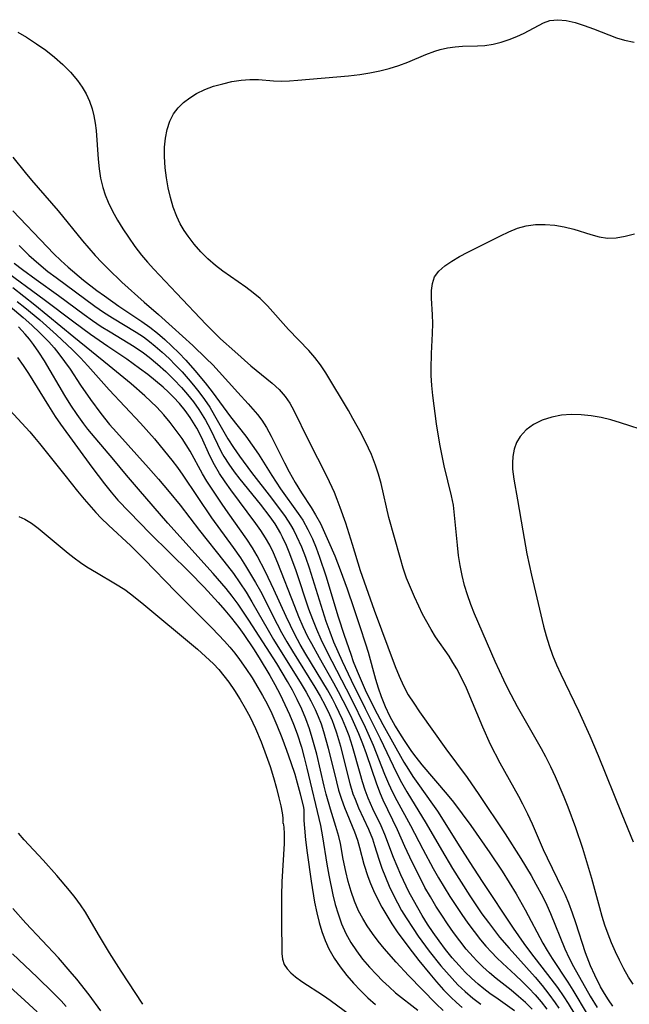
# Model space of a CAD drawing. Extents: x 1530824 to 1531888, y 2772807 to 2781009.
# Drawn here: x 1531173 to 1531279, y 2778802 to 2778972 of the extents above; entities that cross this region are included whole.
import ezdxf

# ---------------------------------------------------------------- set-up
doc = ezdxf.new("R2010")
doc.units = 0

msp = doc.modelspace()

# ---------------------------------------------------------------- linework, layer by layer
at = {"layer": 'WIL_010_Contours', "color": 0}
for points in [[(1531276.03, 2778801.25, 332), (1531275.27, 2778802.33, 332), (1531274.56, 2778803.45, 332), (1531273.9, 2778804.59, 332), (1531272.89, 2778806.6, 332), (1531272.17, 2778808.21, 332), (1531271.31, 2778810.48, 332), (1531269.64, 2778815.64, 332), (1531269.06, 2778817.36, 332), (1531268.43, 2778819.05, 332), (1531267.76, 2778820.58, 332), (1531267.31, 2778821.52, 332), (1531264.69, 2778826.83, 332), (1531264, 2778828.31, 332), (1531262.09, 2778832.72, 332), (1531261.28, 2778834.46, 332), (1531260.43, 2778836.18, 332), (1531259.73, 2778837.51, 332), (1531256.52, 2778843.3, 332), (1531254.86, 2778846.53, 332), (1531253.5, 2778849.5, 332), (1531250.66, 2778856.27, 332), (1531249.87, 2778857.97, 332), (1531249, 2778859.63, 332), (1531248.35, 2778860.73, 332), (1531247.66, 2778861.81, 332), (1531245.35, 2778865.16, 332), (1531244.55, 2778866.43, 332), (1531243.81, 2778867.74, 332), (1531243.1, 2778869.08, 332), (1531242.42, 2778870.45, 332), (1531241.68, 2778872.05, 332), (1531240.98, 2778873.68, 332), (1531240.33, 2778875.33, 332), (1531239.75, 2778877.01, 332), (1531239.19, 2778878.86, 332), (1531237.27, 2778885.78, 332), (1531235.9, 2778891.7, 332), (1531235.45, 2778893.3, 332), (1531234.95, 2778894.88, 332), (1531234.26, 2778896.69, 332), (1531233.75, 2778897.82, 332), (1531232.5, 2778900.28, 332), (1531231.03, 2778902.96, 332), (1531230.27, 2778904.29, 332), (1531226.35, 2778910.85, 332), (1531225.44, 2778912.2, 332), (1531224.45, 2778913.49, 332), (1531223.4, 2778914.72, 332), (1531219.86, 2778918.31, 332), (1531216.27, 2778922.4, 332), (1531214.98, 2778923.69, 332), (1531213.77, 2778924.7, 332), (1531212.5, 2778925.65, 332), (1531208.51, 2778928.41, 332), (1531207.23, 2778929.4, 332), (1531205.93, 2778930.56, 332), (1531204.7, 2778931.8, 332), (1531203.55, 2778933.11, 332), (1531202.49, 2778934.48, 332), (1531201.84, 2778935.44, 332), (1531201.13, 2778936.63, 332), (1531200.53, 2778937.88, 332), (1531199.91, 2778939.49, 332), (1531199.43, 2778941.17, 332), (1531199.05, 2778942.87, 332), (1531198.75, 2778944.6, 332), (1531198.53, 2778946.32, 332), (1531198.39, 2778948.27, 332), (1531198.41, 2778949.88, 332), (1531198.57, 2778951.46, 332), (1531198.87, 2778952.95, 332), (1531199.33, 2778954.36, 332), (1531199.99, 2778955.65, 332), (1531200.78, 2778956.69, 332), (1531201.71, 2778957.62, 332), (1531202.78, 2778958.44, 332), (1531203.94, 2778959.15, 332), (1531205.39, 2778959.85, 332), (1531206.92, 2778960.41, 332), (1531208.5, 2778960.87, 332), (1531210.09, 2778961.22, 332), (1531211.66, 2778961.46, 332), (1531213.21, 2778961.59, 332), (1531214.7, 2778961.59, 332), (1531217.3, 2778961.36, 332), (1531218.65, 2778961.32, 332), (1531220.05, 2778961.36, 332), (1531221.5, 2778961.46, 332), (1531230.28, 2778962.22, 332), (1531232.22, 2778962.46, 332), (1531233.95, 2778962.73, 332), (1531235.66, 2778963.07, 332), (1531237.33, 2778963.49, 332), (1531238.96, 2778963.99, 332), (1531240.56, 2778964.6, 332), (1531243.66, 2778965.9, 332), (1531245.2, 2778966.47, 332), (1531246.13, 2778966.76, 332), (1531247.42, 2778967.06, 332), (1531248.71, 2778967.26, 332), (1531249.98, 2778967.38, 332), (1531252.6, 2778967.42, 332), (1531253.89, 2778967.48, 332), (1531255.29, 2778967.69, 332), (1531256.69, 2778968.04, 332), (1531258.06, 2778968.49, 332), (1531259.39, 2778969.01, 332), (1531260.66, 2778969.6, 332), (1531264.03, 2778971.42, 332), (1531265.14, 2778971.8, 332), (1531266.49, 2778971.94, 332), (1531267.95, 2778971.8, 332), (1531269.48, 2778971.45, 332), (1531271.05, 2778970.96, 332), (1531272.66, 2778970.37, 332), (1531275.31, 2778969.31, 332), (1531276.66, 2778968.82, 332), (1531278.05, 2778968.41, 332), (1531279.71, 2778968.06, 332)], [(1531173, 2778969.81, 334), (1531174.51, 2778968.91, 334), (1531176.28, 2778967.77, 334), (1531177.87, 2778966.64, 334), (1531179.38, 2778965.44, 334), (1531180.81, 2778964.18, 334), (1531182.14, 2778962.84, 334), (1531183.35, 2778961.42, 334), (1531184.15, 2778960.29, 334), (1531184.85, 2778959.11, 334), (1531185.43, 2778957.87, 334), (1531185.89, 2778956.54, 334), (1531186.19, 2778955.31, 334), (1531186.41, 2778954.05, 334), (1531186.57, 2778952.77, 334), (1531186.95, 2778947.78, 334), (1531187.11, 2778946.13, 334), (1531187.36, 2778944.5, 334), (1531187.73, 2778942.91, 334), (1531188.16, 2778941.61, 334), (1531188.69, 2778940.34, 334), (1531189.44, 2778938.79, 334), (1531190.28, 2778937.27, 334), (1531191.19, 2778935.77, 334), (1531192.16, 2778934.3, 334), (1531193.26, 2778932.72, 334), (1531194.44, 2778931.19, 334), (1531195.47, 2778929.96, 334), (1531196.54, 2778928.76, 334), (1531200.5, 2778924.63, 334), (1531205.62, 2778919.18, 334), (1531206.93, 2778917.86, 334), (1531208.13, 2778916.72, 334), (1531210.57, 2778914.5, 334), (1531213.37, 2778912.06, 334), (1531217.03, 2778909.07, 334), (1531218.24, 2778907.95, 334), (1531219.32, 2778906.73, 334), (1531220.1, 2778905.57, 334), (1531220.78, 2778904.33, 334), (1531223.27, 2778899.24, 334), (1531226.52, 2778892.87, 334), (1531227.77, 2778890.16, 334), (1531228.26, 2778888.96, 334), (1531228.78, 2778887.6, 334), (1531229.73, 2778884.87, 334), (1531230.91, 2778881.19, 334), (1531232.29, 2778876.63, 334), (1531233.64, 2778872.73, 334), (1531234.71, 2778869.77, 334), (1531238.34, 2778860.04, 334), (1531239.02, 2778858.33, 334), (1531239.78, 2778856.68, 334), (1531240.62, 2778855.14, 334), (1531241.56, 2778853.66, 334), (1531242.56, 2778852.2, 334), (1531247.09, 2778845.77, 334), (1531250.78, 2778840.84, 334), (1531252.85, 2778837.89, 334), (1531257.38, 2778831.06, 334), (1531260.09, 2778826.82, 334), (1531261.86, 2778823.87, 334), (1531262.71, 2778822.38, 334), (1531263.91, 2778820.14, 334), (1531264.6, 2778818.73, 334), (1531265.25, 2778817.29, 334), (1531267.71, 2778811.18, 334), (1531268.46, 2778809.58, 334), (1531269.21, 2778808.12, 334), (1531272.08, 2778802.95, 334), (1531273.28, 2778801.01, 334)], [(1531172.16, 2778948.16, 336), (1531174.29, 2778945.49, 336), (1531175.39, 2778944.18, 336), (1531180.02, 2778938.89, 336), (1531184.25, 2778933.69, 336), (1531186.41, 2778931.14, 336), (1531187.54, 2778929.92, 336), (1531188.65, 2778928.81, 336), (1531191.04, 2778926.55, 336), (1531194.87, 2778923.09, 336), (1531197.37, 2778920.92, 336), (1531199.74, 2778918.8, 336), (1531203.3, 2778915.55, 336), (1531205.63, 2778913.34, 336), (1531206.76, 2778912.2, 336), (1531207.87, 2778911.01, 336), (1531211.1, 2778907.42, 336), (1531212.88, 2778905.5, 336), (1531214.52, 2778903.62, 336), (1531215.24, 2778902.67, 336), (1531216.07, 2778901.38, 336), (1531216.89, 2778899.9, 336), (1531219.18, 2778895.24, 336), (1531219.98, 2778893.68, 336), (1531221.01, 2778891.84, 336), (1531222.11, 2778890.06, 336), (1531223.78, 2778887.54, 336), (1531224.57, 2778886.25, 336), (1531225.39, 2778884.76, 336), (1531226.13, 2778883.23, 336), (1531226.83, 2778881.66, 336), (1531227.87, 2778879.15, 336), (1531228.8, 2778876.77, 336), (1531230.02, 2778873.44, 336), (1531231.19, 2778870.08, 336), (1531232.25, 2778866.92, 336), (1531233.2, 2778863.97, 336), (1531233.64, 2778862.49, 336), (1531234.93, 2778857.84, 336), (1531235.39, 2778856.31, 336), (1531235.9, 2778854.81, 336), (1531236.59, 2778853.11, 336), (1531237.37, 2778851.46, 336), (1531238.32, 2778849.72, 336), (1531239.08, 2778848.46, 336), (1531239.88, 2778847.22, 336), (1531241.19, 2778845.32, 336), (1531241.92, 2778844.34, 336), (1531242.97, 2778843.03, 336), (1531247.35, 2778837.89, 336), (1531248.41, 2778836.57, 336), (1531251.42, 2778832.51, 336), (1531254.71, 2778827.8, 336), (1531256.84, 2778824.6, 336), (1531259.28, 2778820.68, 336), (1531260.86, 2778817.94, 336), (1531263.92, 2778812.16, 336), (1531264.64, 2778810.89, 336), (1531265.51, 2778809.49, 336), (1531268.22, 2778805.4, 336), (1531269.1, 2778804.02, 336), (1531271.59, 2778799.88, 336)], [(1531172.18, 2778938.88, 338), (1531178.09, 2778932.62, 338), (1531179.25, 2778931.43, 338), (1531180.48, 2778930.25, 338), (1531181.75, 2778929.1, 338), (1531184.39, 2778926.89, 338), (1531186.68, 2778925.11, 338), (1531188.01, 2778924.13, 338), (1531190.49, 2778922.39, 338), (1531194.5, 2778919.73, 338), (1531195.9, 2778918.75, 338), (1531197.22, 2778917.72, 338), (1531198.48, 2778916.62, 338), (1531199.71, 2778915.47, 338), (1531200.91, 2778914.28, 338), (1531202.08, 2778913.05, 338), (1531203.69, 2778911.25, 338), (1531205.48, 2778909.08, 338), (1531206.66, 2778907.55, 338), (1531209.86, 2778903.24, 338), (1531212.51, 2778899.85, 338), (1531213.61, 2778898.34, 338), (1531214.66, 2778896.79, 338), (1531217.01, 2778893.05, 338), (1531218.51, 2778890.75, 338), (1531221.58, 2778886.52, 338), (1531222.36, 2778885.32, 338), (1531223.24, 2778883.74, 338), (1531224.02, 2778882.1, 338), (1531224.67, 2778880.53, 338), (1531225.27, 2778878.93, 338), (1531226.34, 2778875.71, 338), (1531228.5, 2778868.63, 338), (1531229.53, 2778865.43, 338), (1531230.64, 2778862.15, 338), (1531231.1, 2778860.87, 338), (1531231.74, 2778859.23, 338), (1531232.43, 2778857.6, 338), (1531233.15, 2778855.99, 338), (1531234.7, 2778852.82, 338), (1531236.2, 2778849.97, 338), (1531239.87, 2778843.45, 338), (1531240.63, 2778842.21, 338), (1531241.42, 2778840.99, 338), (1531242.24, 2778839.79, 338), (1531244.83, 2778836.19, 338), (1531245.67, 2778834.97, 338), (1531249.51, 2778828.8, 338), (1531251.24, 2778826.08, 338), (1531253.39, 2778822.8, 338), (1531258.77, 2778814.74, 338), (1531260.63, 2778812.08, 338), (1531261.78, 2778810.53, 338), (1531265.31, 2778805.98, 338), (1531266.45, 2778804.45, 338), (1531267.52, 2778802.88, 338), (1531268.26, 2778801.71, 338), (1531275.37, 2778790.02, 338)], [(1531279.51, 2778805.03, 330), (1531278.73, 2778806.29, 330), (1531277.93, 2778807.72, 330), (1531277.17, 2778809.18, 330), (1531276.47, 2778810.67, 330), (1531275.81, 2778812.19, 330), (1531275.2, 2778813.72, 330), (1531274.65, 2778815.27, 330), (1531274.18, 2778816.75, 330), (1531273.76, 2778818.25, 330), (1531272.41, 2778823.35, 330), (1531270.84, 2778828.53, 330), (1531269.63, 2778832.1, 330), (1531268.3, 2778835.67, 330), (1531267.59, 2778837.44, 330), (1531266.09, 2778840.95, 330), (1531265.28, 2778842.68, 330), (1531264.42, 2778844.38, 330), (1531263.68, 2778845.75, 330), (1531259.54, 2778853.02, 330), (1531257.9, 2778856.11, 330), (1531257.13, 2778857.67, 330), (1531255.65, 2778860.91, 330), (1531252.08, 2778869.15, 330), (1531251.44, 2778870.77, 330), (1531250.85, 2778872.4, 330), (1531250.34, 2778874.05, 330), (1531249.93, 2778875.77, 330), (1531249.59, 2778877.51, 330), (1531249.33, 2778879.25, 330), (1531249.11, 2778881.01, 330), (1531248.64, 2778886.2, 330), (1531248.42, 2778887.91, 330), (1531248.09, 2778889.58, 330), (1531246.83, 2778894.76, 330), (1531246.06, 2778898.5, 330), (1531245.48, 2778902, 330), (1531244.84, 2778906.94, 330), (1531244.66, 2778908.65, 330), (1531244.56, 2778910.35, 330), (1531244.55, 2778911.52, 330), (1531244.61, 2778914.2, 330), (1531244.81, 2778917.67, 330), (1531244.85, 2778919.36, 330), (1531244.79, 2778920.86, 330), (1531244.62, 2778923.73, 330), (1531244.62, 2778925.06, 330), (1531244.78, 2778926.3, 330), (1531245.16, 2778927.42, 330), (1531245.9, 2778928.45, 330), (1531246.91, 2778929.36, 330), (1531248.13, 2778930.18, 330), (1531249.49, 2778930.96, 330), (1531250.94, 2778931.71, 330), (1531256.56, 2778934.56, 330), (1531258.03, 2778935.25, 330), (1531259.5, 2778935.84, 330), (1531261, 2778936.27, 330), (1531262.64, 2778936.5, 330), (1531264.3, 2778936.51, 330), (1531265.97, 2778936.37, 330), (1531267.62, 2778936.08, 330), (1531269.24, 2778935.69, 330), (1531272.2, 2778934.75, 330), (1531273.65, 2778934.37, 330), (1531275.1, 2778934.16, 330), (1531276.62, 2778934.22, 330), (1531278.17, 2778934.49, 330), (1531279.74, 2778934.9, 330)], [(1531173.26, 2778932.85, 340), (1531174.95, 2778931.2, 340), (1531176.66, 2778929.67, 340), (1531178.22, 2778928.39, 340), (1531179.66, 2778927.31, 340), (1531186.36, 2778922.39, 340), (1531187.84, 2778921.36, 340), (1531189.4, 2778920.36, 340), (1531193.49, 2778917.9, 340), (1531194.79, 2778917.04, 340), (1531195.82, 2778916.27, 340), (1531196.81, 2778915.47, 340), (1531198.02, 2778914.41, 340), (1531199.2, 2778913.31, 340), (1531200.34, 2778912.17, 340), (1531201.45, 2778911, 340), (1531202.53, 2778909.8, 340), (1531203.46, 2778908.69, 340), (1531204.36, 2778907.56, 340), (1531205.33, 2778906.23, 340), (1531206.24, 2778904.87, 340), (1531207.09, 2778903.47, 340), (1531209.4, 2778899.41, 340), (1531210.38, 2778897.9, 340), (1531211.37, 2778896.44, 340), (1531213.47, 2778893.58, 340), (1531216.93, 2778889.17, 340), (1531219.3, 2778885.97, 340), (1531220.25, 2778884.51, 340), (1531220.78, 2778883.57, 340), (1531221.28, 2778882.59, 340), (1531222.1, 2778880.73, 340), (1531222.8, 2778878.92, 340), (1531223.43, 2778877.07, 340), (1531225.75, 2778869.69, 340), (1531226.36, 2778867.85, 340), (1531227.01, 2778866.02, 340), (1531227.69, 2778864.27, 340), (1531228.41, 2778862.61, 340), (1531229.15, 2778860.95, 340), (1531230.71, 2778857.66, 340), (1531233.12, 2778852.77, 340), (1531235.74, 2778847.58, 340), (1531238.55, 2778841.6, 340), (1531239.43, 2778839.94, 340), (1531240.37, 2778838.31, 340), (1531243.69, 2778832.87, 340), (1531246.35, 2778828.3, 340), (1531248.27, 2778825.08, 340), (1531251.27, 2778820.33, 340), (1531253.37, 2778817.23, 340), (1531254.47, 2778815.7, 340), (1531256.42, 2778813.2, 340), (1531258.06, 2778811.27, 340), (1531262.56, 2778806.25, 340), (1531263.78, 2778804.8, 340), (1531264.95, 2778803.32, 340), (1531266.06, 2778801.8, 340), (1531266.67, 2778800.91, 340)], [(1531172.4, 2778929.83, 342), (1531173.84, 2778928.69, 342), (1531176.19, 2778926.97, 342), (1531180.05, 2778924.23, 342), (1531184.5, 2778920.95, 342), (1531185.98, 2778919.9, 342), (1531187.48, 2778918.88, 342), (1531189, 2778917.91, 342), (1531193.16, 2778915.39, 342), (1531194.77, 2778914.29, 342), (1531195.76, 2778913.54, 342), (1531197.23, 2778912.33, 342), (1531198.65, 2778911.04, 342), (1531200.02, 2778909.69, 342), (1531201.33, 2778908.3, 342), (1531202.4, 2778907.07, 342), (1531203.42, 2778905.8, 342), (1531204.37, 2778904.5, 342), (1531204.96, 2778903.59, 342), (1531205.51, 2778902.66, 342), (1531206.31, 2778901.14, 342), (1531208.24, 2778897.19, 342), (1531208.71, 2778896.35, 342), (1531209.56, 2778895.01, 342), (1531210.48, 2778893.7, 342), (1531211.46, 2778892.43, 342), (1531214.97, 2778888.13, 342), (1531216.66, 2778885.93, 342), (1531217.52, 2778884.69, 342), (1531218.49, 2778883.05, 342), (1531218.81, 2778882.45, 342), (1531219.46, 2778881.04, 342), (1531220.05, 2778879.6, 342), (1531221.12, 2778876.63, 342), (1531223.34, 2778870.02, 342), (1531224.01, 2778868.24, 342), (1531224.72, 2778866.47, 342), (1531225.49, 2778864.73, 342), (1531226.58, 2778862.5, 342), (1531230.68, 2778854.58, 342), (1531233.14, 2778849.55, 342), (1531234.56, 2778846.39, 342), (1531236.5, 2778841.4, 342), (1531237.19, 2778839.77, 342), (1531237.89, 2778838.3, 342), (1531238.63, 2778836.86, 342), (1531240.97, 2778832.53, 342), (1531243.14, 2778828.39, 342), (1531244.94, 2778825.06, 342), (1531245.87, 2778823.44, 342), (1531247.81, 2778820.24, 342), (1531249.87, 2778817.11, 342), (1531250.92, 2778815.61, 342), (1531252.01, 2778814.15, 342), (1531253.14, 2778812.72, 342), (1531254.04, 2778811.65, 342), (1531254.99, 2778810.61, 342), (1531255.95, 2778809.63, 342), (1531256.94, 2778808.68, 342), (1531259.16, 2778806.64, 342), (1531260.33, 2778805.52, 342), (1531261.46, 2778804.37, 342), (1531262.56, 2778803.19, 342), (1531263.61, 2778801.97, 342), (1531264.61, 2778800.71, 342)], [(1531262.06, 2778800.74, 344), (1531260.91, 2778801.87, 344), (1531259.71, 2778802.94, 344), (1531258.43, 2778804, 344), (1531255.81, 2778806.06, 344), (1531254.65, 2778807.04, 344), (1531253.53, 2778808.06, 344), (1531252.45, 2778809.12, 344), (1531251.84, 2778809.77, 344), (1531250.65, 2778811.13, 344), (1531249.53, 2778812.54, 344), (1531248.44, 2778813.99, 344), (1531247.4, 2778815.47, 344), (1531246.39, 2778816.99, 344), (1531245.39, 2778818.58, 344), (1531244.43, 2778820.18, 344), (1531243.5, 2778821.81, 344), (1531242.7, 2778823.31, 344), (1531241.26, 2778826.17, 344), (1531240, 2778828.86, 344), (1531238.73, 2778831.74, 344), (1531236.26, 2778836.87, 344), (1531235.79, 2778837.96, 344), (1531235.14, 2778839.67, 344), (1531233.39, 2778844.91, 344), (1531232.76, 2778846.66, 344), (1531232.07, 2778848.36, 344), (1531230.9, 2778850.97, 344), (1531230.14, 2778852.53, 344), (1531228.56, 2778855.61, 344), (1531227.73, 2778857.13, 344), (1531225.23, 2778861.5, 344), (1531223.89, 2778863.92, 344), (1531223.25, 2778865.15, 344), (1531222.44, 2778866.88, 344), (1531221.67, 2778868.63, 344), (1531220.95, 2778870.4, 344), (1531218.05, 2778877.93, 344), (1531217.28, 2778879.67, 344), (1531216.62, 2778881.01, 344), (1531215.89, 2778882.3, 344), (1531215.08, 2778883.55, 344), (1531214.22, 2778884.76, 344), (1531209.92, 2778890.57, 344), (1531208.9, 2778891.99, 344), (1531207.93, 2778893.43, 344), (1531207.05, 2778894.92, 344), (1531206.26, 2778896.5, 344), (1531204.81, 2778899.71, 344), (1531204.02, 2778901.28, 344), (1531202.88, 2778903.13, 344), (1531201.98, 2778904.34, 344), (1531201.01, 2778905.51, 344), (1531199.97, 2778906.63, 344), (1531199.1, 2778907.5, 344), (1531198.2, 2778908.34, 344), (1531196.88, 2778909.47, 344), (1531195.51, 2778910.55, 344), (1531194.11, 2778911.6, 344), (1531191.88, 2778913.19, 344), (1531188.58, 2778915.39, 344), (1531185.62, 2778917.44, 344), (1531182.7, 2778919.6, 344), (1531177.58, 2778923.49, 344), (1531170.4, 2778928.79, 344)], [(1531259.01, 2778800.43, 346), (1531256.15, 2778802.44, 346), (1531254.73, 2778803.46, 346), (1531253.71, 2778804.24, 346), (1531252.73, 2778805.05, 346), (1531251.57, 2778806.07, 346), (1531250.47, 2778807.14, 346), (1531249.41, 2778808.26, 346), (1531248.21, 2778809.64, 346), (1531247.05, 2778811.06, 346), (1531245.94, 2778812.53, 346), (1531244.92, 2778813.97, 346), (1531243.95, 2778815.44, 346), (1531243.01, 2778816.93, 346), (1531241.49, 2778819.59, 346), (1531240.73, 2778821.05, 346), (1531239.31, 2778824, 346), (1531238.03, 2778826.96, 346), (1531236.53, 2778830.96, 346), (1531235.89, 2778832.44, 346), (1531234.5, 2778835.39, 346), (1531233.69, 2778837.25, 346), (1531233.17, 2778838.64, 346), (1531232.7, 2778840.05, 346), (1531232.27, 2778841.49, 346), (1531230.98, 2778846.16, 346), (1531230.36, 2778848.03, 346), (1531229.83, 2778849.45, 346), (1531229.24, 2778850.84, 346), (1531228.09, 2778853.25, 346), (1531227.47, 2778854.44, 346), (1531226.61, 2778855.97, 346), (1531222.89, 2778862.17, 346), (1531221.91, 2778863.85, 346), (1531220.99, 2778865.55, 346), (1531220.21, 2778867.09, 346), (1531219.48, 2778868.65, 346), (1531217.36, 2778873.37, 346), (1531215.91, 2778876.43, 346), (1531214.46, 2778879.19, 346), (1531213.67, 2778880.53, 346), (1531212.67, 2778882.05, 346), (1531209.45, 2778886.6, 346), (1531208.42, 2778888.11, 346), (1531205.77, 2778892.09, 346), (1531205.01, 2778893.34, 346), (1531202.84, 2778897.26, 346), (1531202.16, 2778898.37, 346), (1531201.45, 2778899.45, 346), (1531200.46, 2778900.86, 346), (1531199.42, 2778902.23, 346), (1531198.32, 2778903.56, 346), (1531197.08, 2778904.9, 346), (1531196.07, 2778905.9, 346), (1531195.03, 2778906.87, 346), (1531192.63, 2778908.95, 346), (1531188.86, 2778912.07, 346), (1531182.73, 2778916.99, 346), (1531175.97, 2778922.55, 346), (1531172.17, 2778925.54, 346)], [(1531171.68, 2778922.31, 350), (1531173.98, 2778920.41, 350), (1531175.44, 2778919.11, 350), (1531176.85, 2778917.77, 350), (1531178.38, 2778916.19, 350), (1531179.29, 2778915.17, 350), (1531180.15, 2778914.12, 350), (1531181.13, 2778912.81, 350), (1531182.06, 2778911.46, 350), (1531183.88, 2778908.7, 350), (1531185.59, 2778906.2, 350), (1531187.39, 2778903.77, 350), (1531188.92, 2778901.9, 350), (1531190.11, 2778900.54, 350), (1531195.64, 2778894.42, 350), (1531197.39, 2778892.42, 350), (1531199.22, 2778890.26, 350), (1531201.1, 2778887.93, 350), (1531204.45, 2778883.58, 350), (1531208.7, 2778878.26, 350), (1531210.35, 2778876.09, 350), (1531211.47, 2778874.5, 350), (1531212.53, 2778872.88, 350), (1531213.55, 2778871.23, 350), (1531216.35, 2778866.29, 350), (1531217.28, 2778864.72, 350), (1531222.06, 2778857.05, 350), (1531222.92, 2778855.58, 350), (1531223.73, 2778854.1, 350), (1531224.47, 2778852.6, 350), (1531225.02, 2778851.35, 350), (1531225.51, 2778850.09, 350), (1531225.95, 2778848.78, 350), (1531226.76, 2778845.9, 350), (1531228.16, 2778840.05, 350), (1531228.53, 2778838.64, 350), (1531229.03, 2778837.04, 350), (1531229.56, 2778835.61, 350), (1531231.32, 2778831.39, 350), (1531231.82, 2778829.98, 350), (1531232.19, 2778828.72, 350), (1531232.94, 2778825.8, 350), (1531233.61, 2778823.7, 350), (1531234.08, 2778822.48, 350), (1531234.61, 2778821.28, 350), (1531235.31, 2778819.81, 350), (1531236.06, 2778818.36, 350), (1531236.87, 2778816.92, 350), (1531237.74, 2778815.51, 350), (1531238.68, 2778814.12, 350), (1531240.69, 2778811.41, 350), (1531242.45, 2778809.17, 350), (1531244.32, 2778806.85, 350), (1531245.5, 2778805.45, 350), (1531246.71, 2778804.09, 350), (1531247.97, 2778802.79, 350), (1531248.94, 2778801.87, 350), (1531249.95, 2778801, 350)], [(1531172.89, 2778923.2, 348), (1531174.24, 2778922.12, 348), (1531176.81, 2778919.98, 348), (1531179.71, 2778917.42, 348), (1531182.51, 2778914.79, 348), (1531183.86, 2778913.44, 348), (1531185.16, 2778912.05, 348), (1531188.84, 2778907.89, 348), (1531194.27, 2778902.12, 348), (1531196.67, 2778899.42, 348), (1531197.68, 2778898.22, 348), (1531199.67, 2778895.73, 348), (1531200.65, 2778894.43, 348), (1531201.59, 2778893.12, 348), (1531206.56, 2778885.76, 348), (1531210.28, 2778880.63, 348), (1531211.55, 2778878.81, 348), (1531212.43, 2778877.44, 348), (1531214.19, 2778874.53, 348), (1531215.02, 2778873.05, 348), (1531217.93, 2778867.34, 348), (1531218.69, 2778865.93, 348), (1531219.61, 2778864.3, 348), (1531220.57, 2778862.69, 348), (1531224.45, 2778856.42, 348), (1531225.35, 2778854.87, 348), (1531226.2, 2778853.29, 348), (1531226.98, 2778851.69, 348), (1531227.43, 2778850.65, 348), (1531227.75, 2778849.85, 348), (1531228.2, 2778848.54, 348), (1531228.86, 2778846.24, 348), (1531230.01, 2778841.59, 348), (1531230.48, 2778839.78, 348), (1531231.03, 2778838.01, 348), (1531231.39, 2778837.04, 348), (1531232.01, 2778835.56, 348), (1531233.72, 2778831.85, 348), (1531234.39, 2778830.2, 348), (1531234.77, 2778829.03, 348), (1531235.49, 2778826.67, 348), (1531236.03, 2778825.12, 348), (1531236.64, 2778823.57, 348), (1531237.31, 2778822.02, 348), (1531238.04, 2778820.48, 348), (1531238.73, 2778819.14, 348), (1531239.46, 2778817.82, 348), (1531240.23, 2778816.52, 348), (1531241.43, 2778814.68, 348), (1531242.34, 2778813.36, 348), (1531244.25, 2778810.76, 348), (1531246.26, 2778808.24, 348), (1531247.21, 2778807.11, 348), (1531248.19, 2778806.02, 348), (1531249.21, 2778804.96, 348), (1531250.47, 2778803.76, 348), (1531251.78, 2778802.64, 348), (1531253.15, 2778801.57, 348)], [(1531246.66, 2778800.52, 352), (1531245.45, 2778801.67, 352), (1531240.65, 2778806.58, 352), (1531238.49, 2778808.88, 352), (1531236.42, 2778811.25, 352), (1531235.39, 2778812.51, 352), (1531234.42, 2778813.8, 352), (1531233.5, 2778815.12, 352), (1531232.72, 2778816.41, 352), (1531232.02, 2778817.75, 352), (1531231.32, 2778819.4, 352), (1531230.73, 2778821.09, 352), (1531230.23, 2778822.82, 352), (1531229.8, 2778824.56, 352), (1531229.36, 2778826.68, 352), (1531228.85, 2778829.42, 352), (1531228.59, 2778830.59, 352), (1531228.09, 2778832.34, 352), (1531227.15, 2778835.31, 352), (1531226.41, 2778837.92, 352), (1531226.05, 2778839.3, 352), (1531224.77, 2778844.83, 352), (1531224, 2778847.69, 352), (1531223.5, 2778849.26, 352), (1531222.88, 2778850.97, 352), (1531222.17, 2778852.66, 352), (1531221.39, 2778854.32, 352), (1531220.55, 2778855.95, 352), (1531219.72, 2778857.43, 352), (1531217.84, 2778860.52, 352), (1531213.02, 2778868.01, 352), (1531212.11, 2778869.41, 352), (1531211.14, 2778870.82, 352), (1531210.12, 2778872.2, 352), (1531209.06, 2778873.53, 352), (1531206.84, 2778876.12, 352), (1531199, 2778884.85, 352), (1531193.91, 2778890.68, 352), (1531191.86, 2778893.1, 352), (1531189.67, 2778895.76, 352), (1531186.42, 2778899.59, 352), (1531185.16, 2778901.11, 352), (1531184.47, 2778902, 352), (1531183.31, 2778903.6, 352), (1531182.2, 2778905.25, 352), (1531181.15, 2778906.93, 352), (1531177.62, 2778912.94, 352), (1531176.69, 2778914.4, 352), (1531175.74, 2778915.76, 352), (1531175.04, 2778916.67, 352), (1531174.3, 2778917.55, 352), (1531173.13, 2778918.8, 352)], [(1531172.96, 2778913.49, 354), (1531173.94, 2778912.13, 354), (1531174.88, 2778910.72, 354), (1531178.31, 2778905.11, 354), (1531179.48, 2778903.3, 354), (1531180.4, 2778901.96, 354), (1531185.82, 2778894.54, 354), (1531188.02, 2778891.63, 354), (1531189.16, 2778890.21, 354), (1531190.34, 2778888.83, 354), (1531192.28, 2778886.79, 354), (1531195.95, 2778883.05, 354), (1531202.75, 2778876.33, 354), (1531205.26, 2778873.76, 354), (1531207.7, 2778871.12, 354), (1531208.88, 2778869.77, 354), (1531210.01, 2778868.39, 354), (1531211.26, 2778866.75, 354), (1531212.14, 2778865.53, 354), (1531213.83, 2778863.05, 354), (1531214.8, 2778861.53, 354), (1531216.64, 2778858.45, 354), (1531217.51, 2778856.88, 354), (1531218.42, 2778855.17, 354), (1531219.27, 2778853.45, 354), (1531220.08, 2778851.71, 354), (1531220.77, 2778850.05, 354), (1531221.39, 2778848.38, 354), (1531222.11, 2778846.09, 354), (1531222.61, 2778844.26, 354), (1531223.07, 2778842.42, 354), (1531225.39, 2778832.49, 354), (1531225.76, 2778830.55, 354), (1531226.49, 2778825.81, 354), (1531226.84, 2778823.89, 354), (1531227.56, 2778820.52, 354), (1531227.98, 2778818.85, 354), (1531228.47, 2778817.21, 354), (1531229.07, 2778815.48, 354), (1531229.8, 2778813.81, 354), (1531230.65, 2778812.27, 354), (1531231.63, 2778810.8, 354), (1531232.71, 2778809.38, 354), (1531233.87, 2778808.02, 354), (1531235.09, 2778806.7, 354), (1531236.17, 2778805.62, 354), (1531237.28, 2778804.58, 354), (1531238.42, 2778803.58, 354), (1531242.25, 2778800.54, 354)], [(1531168.13, 2778908.12, 356), (1531175.09, 2778900.61, 356), (1531175.94, 2778899.63, 356), (1531176.78, 2778898.63, 356), (1531181.14, 2778893.13, 356), (1531183.37, 2778890.36, 356), (1531184.5, 2778889, 356), (1531186.55, 2778886.66, 356), (1531187.46, 2778885.68, 356), (1531188.71, 2778884.45, 356), (1531192.56, 2778880.88, 356), (1531194.91, 2778878.59, 356), (1531200.38, 2778872.93, 356), (1531206.65, 2778866.64, 356), (1531208.82, 2778864.39, 356), (1531209.72, 2778863.38, 356), (1531210.58, 2778862.33, 356), (1531211.4, 2778861.26, 356), (1531212.52, 2778859.68, 356), (1531213.58, 2778858.05, 356), (1531214.59, 2778856.39, 356), (1531215.4, 2778854.99, 356), (1531216.18, 2778853.54, 356), (1531216.99, 2778851.88, 356), (1531217.87, 2778849.88, 356), (1531218.74, 2778847.75, 356), (1531219.56, 2778845.57, 356), (1531220.31, 2778843.43, 356), (1531220.96, 2778841.39, 356), (1531221.38, 2778839.92, 356), (1531221.9, 2778837.96, 356), (1531222.48, 2778835.6, 356)], [(1531282.36, 2778900.55, 328), (1531277.36, 2778902.18, 328), (1531275.68, 2778902.68, 328), (1531274, 2778903.1, 328), (1531272.27, 2778903.41, 328), (1531270.54, 2778903.59, 328), (1531268.83, 2778903.63, 328), (1531267.16, 2778903.5, 328), (1531265.43, 2778903.16, 328), (1531263.79, 2778902.62, 328), (1531262.3, 2778901.89, 328), (1531260.99, 2778900.97, 328), (1531259.95, 2778899.84, 328), (1531259.36, 2778898.8, 328), (1531258.96, 2778897.63, 328), (1531258.73, 2778896.38, 328), (1531258.65, 2778895.28, 328), (1531258.67, 2778894.14, 328), (1531258.86, 2778892.42, 328), (1531259.52, 2778888.85, 328), (1531260.43, 2778883.47, 328), (1531261.15, 2778879.52, 328), (1531261.94, 2778875.85, 328), (1531264.03, 2778867, 328), (1531264.47, 2778865.32, 328), (1531264.98, 2778863.67, 328), (1531265.6, 2778861.98, 328), (1531266.29, 2778860.32, 328), (1531267.04, 2778858.67, 328), (1531270.08, 2778852.34, 328), (1531272.04, 2778848.01, 328), (1531273.48, 2778844.62, 328), (1531277.58, 2778834.47, 328), (1531279.56, 2778829.71, 328)], [(1531173.2, 2778885.96, 358), (1531174.26, 2778885.54, 358), (1531175.39, 2778884.85, 358), (1531176.57, 2778883.97, 358), (1531181.75, 2778879.61, 358), (1531182.8, 2778878.8, 358), (1531183.88, 2778878.01, 358), (1531184.99, 2778877.27, 358), (1531186.63, 2778876.27, 358), (1531189.94, 2778874.35, 358), (1531191.54, 2778873.32, 358), (1531192.51, 2778872.61, 358), (1531194.49, 2778871.03, 358), (1531204.13, 2778863.01, 358), (1531205.54, 2778861.77, 358), (1531206.89, 2778860.48, 358), (1531207.83, 2778859.48, 358), (1531208.71, 2778858.43, 358), (1531209.54, 2778857.33, 358), (1531210.56, 2778855.85, 358), (1531211.51, 2778854.31, 358), (1531212.39, 2778852.8, 358), (1531213.24, 2778851.25, 358), (1531214.18, 2778849.27, 358), (1531215.13, 2778847.01, 358), (1531216.04, 2778844.6, 358), (1531216.69, 2778842.69, 358), (1531217.29, 2778840.8, 358), (1531217.8, 2778838.97, 358), (1531218.23, 2778837.29, 358), (1531218.54, 2778835.9, 358), (1531218.76, 2778834.73, 358), (1531218.88, 2778833.83, 358), (1531218.91, 2778833.1, 358), (1531218.85, 2778832.99, 358)], [(1531222.48, 2778835.6, 356), (1531222.52, 2778835.23, 356), (1531222.56, 2778833.39, 356), (1531222.65, 2778832.05, 356), (1531222.84, 2778830.05, 356), (1531223.09, 2778827.79, 356), (1531223.78, 2778822.9, 356), (1531224.4, 2778819.24, 356), (1531224.79, 2778817.38, 356), (1531225.19, 2778815.74, 356), (1531225.65, 2778814.16, 356), (1531226.2, 2778812.63, 356), (1531226.86, 2778811.15, 356), (1531227.76, 2778809.55, 356), (1531228.8, 2778808.03, 356), (1531229.95, 2778806.56, 356), (1531231.11, 2778805.22, 356), (1531232.33, 2778803.94, 356), (1531233.6, 2778802.7, 356), (1531234.94, 2778801.53, 356)], [(1531218.85, 2778832.99, 358), (1531218.96, 2778832.89, 358), (1531219.08, 2778832.24, 358), (1531219.13, 2778831.08, 358), (1531219.1, 2778829.42, 358), (1531218.74, 2778822.74, 358), (1531218.67, 2778820.37, 358), (1531218.65, 2778816.05, 358), (1531218.73, 2778810.35, 358), (1531218.85, 2778809.37, 358), (1531219.14, 2778808.47, 358), (1531219.62, 2778807.7, 358), (1531220.29, 2778806.99, 358), (1531221.09, 2778806.31, 358), (1531222.18, 2778805.53, 358), (1531225.91, 2778803.12, 358), (1531227.08, 2778802.3, 358), (1531230.6, 2778799.68, 358)], [(1531194.67, 2778801.57, 358), (1531190.92, 2778807.32, 358), (1531188.91, 2778810.47, 358), (1531186.98, 2778813.63, 358), (1531184.72, 2778817.49, 358), (1531183.86, 2778818.78, 358), (1531182.94, 2778820.04, 358), (1531181.97, 2778821.27, 358), (1531179.8, 2778823.84, 358), (1531177.42, 2778826.49, 358), (1531174.11, 2778830.03, 358), (1531173.12, 2778831.18, 358)], [(1531187.41, 2778800.43, 356), (1531185.36, 2778803.21, 356), (1531183.22, 2778805.93, 356), (1531182.11, 2778807.26, 356), (1531180.04, 2778809.59, 356), (1531174.4, 2778815.63, 356), (1531172.17, 2778818.12, 356)], [(1531181.39, 2778801.18, 354), (1531180.5, 2778802.17, 354), (1531179.16, 2778803.58, 354), (1531176.37, 2778806.29, 354), (1531172.08, 2778810.3, 354)], [(1531169.19, 2778806.77, 352), (1531173.55, 2778802.89, 352), (1531176.38, 2778800.24, 352)]]:
    msp.add_polyline3d(points, dxfattribs=at)

doc.saveas('drawing.dxf')
